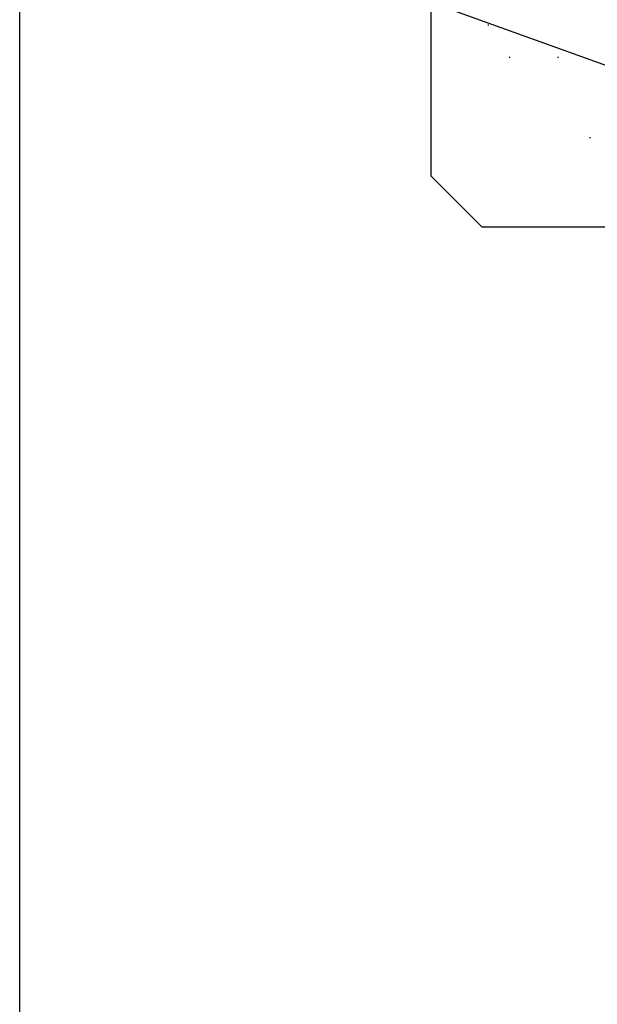
# Model space of a CAD drawing. Extents: x 0 to 1133, y 0 to 806.
# Drawn here: x 4 to 116, y 511 to 702 of the extents above; entities that cross this region are included whole.
import ezdxf

# ---------------------------------------------------------------- set-up
doc = ezdxf.new("R2010")
doc.units = 0
for name, color, linetype in [('YKK_D', 6, 'CONTINUOUS'), ('YKK_ZWAK', 7, 'CONTINUOUS'), ('YSS_K', 3, 'CONTINUOUS')]:
    doc.layers.add(name, color=color, linetype=linetype)

# ---------------------------------------------------------------- blocks, each defined once
blk = doc.blocks.new('A201')
at = {"layer": 'YKK_ZWAK', "color": 254, "linetype": 'Continuous'}
blk.add_line((21, 35), (21, 410), dxfattribs=at)

msp = doc.modelspace()

# ---------------------------------------------------------------- linework, layer by layer
at = {"layer": 'YKK_D'}
msp.add_line((169.4, 674.85), (73.93, 709.22), dxfattribs=at)
at = {"layer": 'YSS_K'}
for p, q in [((84, 734.03), (84, 671.84)), ((95.11, 701.24), (95.31, 701.24)), ((99.24, 694.92), (99.44, 694.92)), ((108.63, 694.92), (108.83, 694.92)), ((114.89, 679.27), (115.09, 679.27)), ((94, 661.84), (84, 671.84)), ((161, 661.84), (94, 661.84))]:
    msp.add_line(p, q, dxfattribs=at)

# ---------------------------------------------------------------- block references
at = {"layer": 'YKK_ZWAK', "xscale": 2, "yscale": 2, "zscale": 2}
msp.add_blockref('A201', (-38, -18), dxfattribs=at)

doc.saveas('drawing.dxf')
